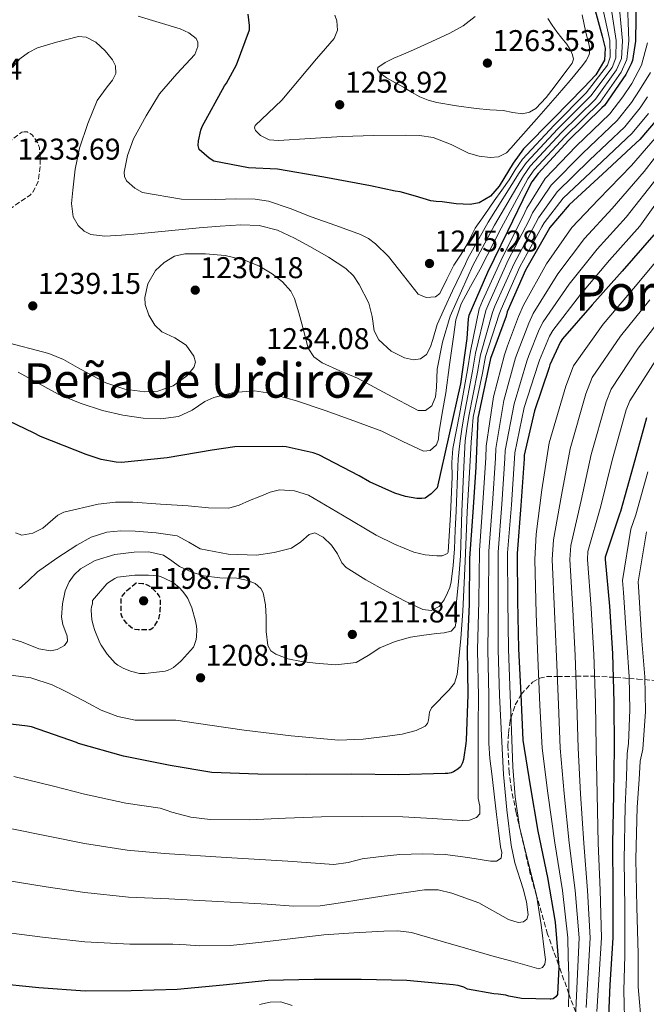
# Model space of a CAD drawing. Units: metres. Extents: x 627531 to 630974, y 4750437 to 4752814.
# Drawn here: x 629583 to 629792, y 4750947 to 4751275 of the extents above; entities that cross this region are included whole.
import ezdxf
from ezdxf.enums import TextEntityAlignment as Align

# ---------------------------------------------------------------- set-up
doc = ezdxf.new("R2010")
doc.units = ezdxf.units.M
doc.header["$MEASUREMENT"] = 0
doc.linetypes.add('DGN Style 3', pattern=[2.435891, 1.739922, -0.695969])
for name, color, linetype, lineweight in [('Cota de punto acotado terreno', 7, 'Continuous', 0), ('Curva de nivel de depresión directora', 30, 'DGN Style 3', 30), ('Curva de nivel de depresión intermedia', 30, 'DGN Style 3', 0), ('Curva de nivel directora', 30, 'Continuous', 30), ('Curva de nivel intermedia', 30, 'Continuous', 0), ('Límite de Concejo', 7, 'Continuous', 0), ('Punto acotado terreno (símbolo)', 7, 'Continuous', 0), ('Texto de Depresión pequeña', 7, 'Continuous', 0), ('Texto de Área (paraje) menor', 7, 'Continuous', 0), ('Zona arbolada', 92, 'DGN Style 3', 0)]:
    doc.layers.add(name, color=color, linetype=linetype, lineweight=lineweight)
doc.styles.add('Style-Arial', font='arial.ttf')

# ---------------------------------------------------------------- blocks, each defined once
blk = doc.blocks.new('5PATER')
at = {"layer": 'Límite de Concejo', "linetype": 'Continuous', "lineweight": 0}
h = blk.add_hatch(color=51, dxfattribs=at)
edge = h.paths.add_edge_path()
edge.add_ellipse((0, 0), major_axis=(-0.11, -0.111), ratio=0.999422, start_angle=0, end_angle=360)

msp = doc.modelspace()

# ---------------------------------------------------------------- linework, layer by layer
at = {"layer": 'Curva de nivel de depresión directora', "color": 30, "linetype": 'DGN Style 3', "lineweight": 30, "elevation": 1200, "flags": 128}
msp.add_lwpolyline([(629621.68, 4751086.99), (629618.93, 4751084.69), (629618.23, 4751084.24), (629617.59, 4751083.47), (629616.69, 4751082.45), (629616.56, 4751081.55), (629616.56, 4751080.47), (629616.56, 4751080.02), (629616.56, 4751076.75), (629616.95, 4751075.73), (629617.59, 4751074.71), (629618.23, 4751073.94), (629620.59, 4751071.89), (629621.3, 4751071.63), (629622.39, 4751071.51), (629626.23, 4751071.57), (629626.35, 4751071.57), (629627.31, 4751072.15), (629627.89, 4751072.91), (629628.85, 4751074.32), (629629.23, 4751075.15), (629629.62, 4751076.63), (629629.75, 4751078.1), (629629.87, 4751079.44), (629629.81, 4751081.36), (629629.62, 4751082.32), (629629.43, 4751082.77), (629628.79, 4751083.6), (629627.12, 4751085.27), (629627.06, 4751085.33), (629625.71, 4751086.29), (629624.95, 4751086.61), (629624.75, 4751086.67), (629623.86, 4751086.8), (629621.68, 4751086.99)], dxfattribs=at)
at = {"layer": 'Curva de nivel de depresión intermedia', "color": 30, "linetype": 'DGN Style 3', "lineweight": 0, "elevation": 1235, "flags": 128}
msp.add_lwpolyline([(629584.37, 4751237.62), (629583.54, 4751237.43), (629583.22, 4751237.23), (629582.49, 4751236.66), (629580.59, 4751235.19), (629577.65, 4751232.83), (629571.77, 4751228.47), (629570.89, 4751228.26), (629567.61, 4751227.24), (629564.57, 4751226.39), (629561.54, 4751225.19), (629560.71, 4751224.52), (629559.52, 4751223.23), (629559.47, 4751223.13), (629559.2, 4751222.26), (629559.16, 4751221.19), (629559.16, 4751220.47), (629559.46, 4751218.15), (629559.8, 4751217), (629559.99, 4751216.54), (629561.22, 4751214.28), (629562.17, 4751212.13), (629563.93, 4751209.23), (629564.12, 4751209.02), (629564.92, 4751208.48), (629565.95, 4751208.2), (629566.86, 4751208.19), (629567.36, 4751208.19), (629573.2, 4751208.67), (629574.19, 4751208.89), (629576.32, 4751209.72), (629577.39, 4751210.38), (629578.15, 4751210.89), (629582.07, 4751213.58), (629586.47, 4751216.6), (629587.2, 4751217.5), (629588.07, 4751218.91), (629589.05, 4751221.07), (629589.15, 4751221.55), (629589.71, 4751226.03), (629589.73, 4751229.97), (629589.42, 4751232.23), (629589.17, 4751233.16), (629588.79, 4751234.05), (629588.66, 4751234.28), (629587.1, 4751236.43), (629586.41, 4751237.08), (629586.22, 4751237.2), (629585.34, 4751237.55), (629584.37, 4751237.62)], dxfattribs=at)
at = {"layer": 'Curva de nivel directora', "color": 30, "linetype": 'Continuous', "lineweight": 30, "flags": 128}
for points, elevation in [([(629788.54, 4751283.4), (629788.21, 4751267.88), (629787.23, 4751261.44), (629786.83, 4751260.29), (629785, 4751256.72), (629777.97, 4751246.42), (629777.03, 4751245.58), (629766.03, 4751234.84), (629755.75, 4751223.73), (629753.73, 4751220.88), (629752.36, 4751218.32), (629745.58, 4751204.35), (629738.94, 4751190.61), (629732.65, 4751176.36), (629732.44, 4751175.23), (629732.06, 4751168.62), (629729.92, 4751153.57), (629722.06, 4751118.79), (629721.5, 4751118.11), (629720.16, 4751116.85), (629718.06, 4751115.33), (629716.98, 4751115.23), (629715.32, 4751115.29), (629711.57, 4751115.93), (629707.94, 4751117.02), (629699.53, 4751120.79), (629696.15, 4751122.85), (629682.63, 4751129.82), (629680.73, 4751130.51), (629671.78, 4751132.47), (629670.5, 4751132.56), (629654.63, 4751132.47), (629647.09, 4751131.38), (629632.09, 4751128.86), (629616.77, 4751127.31), (629615.09, 4751127.39), (629610.04, 4751128.31), (629605.03, 4751129.94), (629589.77, 4751135.9), (629587.5, 4751137.14), (629573.69, 4751143.7)], 1225), ([(629774.48, 4751279.34), (629775.82, 4751274.41), (629777.17, 4751269.48), (629778.15, 4751265.5), (629777.94, 4751261.55), (629774.99, 4751256.63), (629771.02, 4751252.33), (629760.96, 4751242.07), (629750.93, 4751231.92), (629747.44, 4751227.16), (629742.77, 4751219.41), (629739.88, 4751216.18), (629736.14, 4751213.93), (629733.07, 4751213.29), (629728.4, 4751213.62), (629723.73, 4751214.25), (629721.82, 4751214.31), (629719.95, 4751214.57), (629714.86, 4751216.08), (629709.76, 4751217.58), (629708.11, 4751217.75), (629699.91, 4751219.62), (629684.26, 4751222.47), (629668.83, 4751225.16), (629659.23, 4751225.61), (629647.61, 4751227.81), (629646.06, 4751228.79), (629642.68, 4751231.73), (629642.45, 4751233.04), (629642.51, 4751234.55), (629643.24, 4751238.17), (629643.78, 4751239.4), (629651.22, 4751252.97), (629651.84, 4751253.82), (629655.14, 4751259.93), (629659.56, 4751271.67), (629659.57, 4751273.01), (629659.02, 4751276.87)], 1250), ([(629795.51, 4751241.84), (629789.69, 4751235.01), (629788.35, 4751233.85), (629777.28, 4751223.45), (629766.15, 4751213.25), (629759.67, 4751205.66), (629759.15, 4751204.71), (629751.62, 4751191.44), (629745.49, 4751177.57), (629745.08, 4751176.1), (629739.95, 4751161.97), (629738.82, 4751156.72), (629735.7, 4751142.04), (629735.02, 4751125.7), (629734.01, 4751110.7), (629732.87, 4751095.37), (629732.74, 4751079.99), (629732.17, 4751064.97), (629732.37, 4751049.74), (629731.8, 4751034.65), (629731.62, 4751033.57), (629730.87, 4751028.19), (629730.55, 4751027.05), (629729.86, 4751025.72), (629729.04, 4751025), (629727.58, 4751024.05), (629726.82, 4751023.74), (629725.67, 4751023.56), (629724.74, 4751023.55), (629709.11, 4751023.09), (629693.64, 4751023.32)], 1200), ([(629794.39, 4751203.17), (629783.83, 4751191.07), (629773.76, 4751179.89), (629763.88, 4751168.55), (629763.11, 4751167.31), (629759.74, 4751159.8), (629759.5, 4751158.98), (629754.61, 4751144.49), (629751.13, 4751129.76), (629751.1, 4751128.48), (629750.02, 4751112.9), (629748.75, 4751096.9), (629748.93, 4751081.17), (629749.29, 4751065.07), (629749.98, 4751049.88), (629750.71, 4751034.65)], 1175), ([(629791.91, 4751142.22), (629787.43, 4751126.06), (629783.3, 4751110.96), (629782.89, 4751110.06), (629778.12, 4751095.72), (629778.12, 4751094.86), (629779.62, 4751079.31), (629780.55, 4751063.56), (629781.09, 4751047.15), (629781.19, 4751032.08), (629780.9, 4751016.52), (629780.64, 4751000.14), (629780.71, 4750984.56), (629780.71, 4750968.69), (629779.75, 4750953.01), (629778.11, 4750916.37), (629778.59, 4750913.33), (629778.95, 4750912.21), (629779.2, 4750910.8), (629781.19, 4750904.49), (629782.08, 4750902.73), (629789.35, 4750888.17), (629789.86, 4750887.41), (629797.6, 4750874.32)], 1150), ([(629693.64, 4751023.32), (629678.64, 4751023.22), (629662.32, 4751023.29), (629646.94, 4751023.88), (629633.04, 4751026.15), (629617.48, 4751029.31), (629602.51, 4751033.58), (629601.76, 4751033.91), (629586.84, 4751039.1), (629585.5, 4751039.34), (629569.44, 4751041.22)], 1200), ([(629750.71, 4751034.65), (629753.11, 4751019.44), (629755.72, 4751004.33), (629758.93, 4750988.86), (629761.5, 4750973.88), (629762.65, 4750958.87), (629762.22, 4750949.83), (629761.66, 4750949), (629760.77, 4750948.37), (629759.99, 4750948.21), (629759.83, 4750948.2), (629750.27, 4750948.45), (629746.01, 4750949.21), (629744.99, 4750949.53), (629742.45, 4750949.95), (629740.99, 4750950.01), (629732.27, 4750951.62), (629731.03, 4750952.19), (629729.12, 4750952.78), (629727.48, 4750952.98), (629712.01, 4750954.46), (629696.75, 4750954.78), (629681.11, 4750954.79), (629665.79, 4750954.46), (629650.74, 4750952.86), (629635.41, 4750951.42), (629620.09, 4750950.98), (629604.67, 4750950.93), (629589.23, 4750952.06), (629573.91, 4750953.6)], 1175)]:
    msp.add_lwpolyline(points, dxfattribs=dict(at, elevation=elevation))
at = {"layer": 'Curva de nivel intermedia', "color": 30, "linetype": 'Continuous', "lineweight": 0, "flags": 128}
for points, elevation in [([(629782.48, 4751283.4), (629783.93, 4751267.97), (629783.54, 4751262), (629781.95, 4751258.27), (629774.92, 4751248.5), (629763.6, 4751237.32), (629753.17, 4751226.12), (629750.91, 4751222.89), (629741.26, 4751206.45), (629734.05, 4751192.97), (629730.27, 4751184.55), (629726.49, 4751176.13), (629723.89, 4751167.43), (629722.14, 4751158.46), (629721.86, 4751152.32), (629721.58, 4751149.23), (629720.35, 4751146.18), (629718.21, 4751144.58), (629715.74, 4751144.64), (629705.64, 4751149.95), (629695.52, 4751155.39), (629689.64, 4751157.87), (629683.74, 4751160.51), (629680.93, 4751162.53), (629679.13, 4751165.38), (629678.21, 4751168.83), (629677.34, 4751172.29), (629676, 4751177.16), (629674.52, 4751182.02), (629673.31, 4751184.46), (629670.52, 4751187.55), (629667.1, 4751190.21), (629662.66, 4751192.9), (629657.88, 4751194.82), (629651.36, 4751196.28), (629644.83, 4751196.87), (629637.9, 4751196.91), (629634.45, 4751196.06), (629631, 4751194.05), (629628.21, 4751191.32), (629625.62, 4751186.88), (629624.6, 4751182.27), (629624.73, 4751179.98), (629625.89, 4751176.46), (629627.93, 4751173.06), (629630.31, 4751170.9), (629634.56, 4751168.89), (629638.43, 4751166.4), (629640.94, 4751162.75), (629641.47, 4751160.75), (629640.99, 4751158.98), (629638.61, 4751156.21), (629634.1, 4751152.84), (629628.96, 4751151.04), (629624.58, 4751150.81), (629617.93, 4751151.76), (629611.55, 4751153.86), (629602.18, 4751158.99), (629597.53, 4751161.6), (629592.6, 4751163.59), (629577.37, 4751167.6)], 1235), ([(629776.41, 4751283.4), (629779.65, 4751268.06), (629779.85, 4751262.55), (629778.9, 4751259.83), (629771.86, 4751250.59), (629761.17, 4751239.81), (629750.6, 4751228.51), (629748.09, 4751224.89), (629746.15, 4751221.62), (629743.65, 4751218.08), (629741.15, 4751214.53), (629737.98, 4751210.02), (629734.81, 4751205.5), (629733.54, 4751203.01), (629732.38, 4751200.45), (629730.07, 4751196.75), (629727.71, 4751193.09), (629725.38, 4751188.38), (629722.97, 4751183.68), (629721.52, 4751182.56), (629718.43, 4751182.28), (629715.74, 4751183.42), (629710.87, 4751189.71), (629705.88, 4751196.03), (629701.51, 4751200.17), (629699.16, 4751202.02), (629696.54, 4751203.39), (629688.32, 4751206.33), (629680.09, 4751209.22), (629673.06, 4751212), (629665.82, 4751214.46), (629661.44, 4751215.17), (629654.83, 4751215.21)], 1245), ([(629785.51, 4751283.4), (629786.07, 4751267.92), (629785.39, 4751261.72), (629783.48, 4751257.49), (629776.44, 4751247.46), (629764.82, 4751236.08), (629754.46, 4751224.93), (629752.32, 4751221.89), (629743.42, 4751205.4), (629736.49, 4751191.79), (629733.28, 4751186.01), (629730.08, 4751180.22), (629728.32, 4751174.88), (629727.52, 4751169.22), (629726.27, 4751159.87), (629724.96, 4751150.53), (629723.82, 4751143.74), (629722.65, 4751136.96), (629722.59, 4751135.04), (629721.88, 4751133.12), (629719.76, 4751131.32), (629717.53, 4751131.07), (629710.63, 4751134.33), (629703.71, 4751137.73), (629694.33, 4751141.22), (629684.76, 4751144.64)], 1230), ([(629779.45, 4751283.4), (629781.79, 4751268.01), (629781.7, 4751262.27), (629780.43, 4751259.05), (629773.39, 4751249.55), (629762.39, 4751238.57), (629751.88, 4751227.31), (629749.5, 4751223.89), (629739.1, 4751207.49), (629732.38, 4751195.33), (629731.61, 4751193.54), (629727.26, 4751184.58), (629724.7, 4751178.94), (629722.14, 4751173.31), (629720.69, 4751168.34), (629719.91, 4751165.81), (629718.56, 4751163.33), (629716.51, 4751161.83), (629714.2, 4751161.54), (629711.21, 4751162.2), (629706.77, 4751164.44), (629702.68, 4751168.19), (629701.07, 4751171.2), (629700.41, 4751175.95), (629699.36, 4751180.48), (629696.15, 4751186.7), (629694.18, 4751189.56)], 1240), ([(629654.83, 4751215.21), (629648.22, 4751215.04), (629636.86, 4751215.15), (629623.81, 4751217.32), (629621.27, 4751218.76), (629618.49, 4751221.27), (629617.79, 4751222.66), (629617.69, 4751224.13), (629618.8, 4751229.7), (629620.83, 4751235.2), (629625.01, 4751242.87), (629629.53, 4751250.31), (629635.32, 4751256.91), (629641.25, 4751263.36), (629642.32, 4751266.04), (629642.29, 4751267.47), (629641.69, 4751268.67), (629639.24, 4751270.66), (629636.38, 4751271.94), (629622.33, 4751276.14)], 1245), ([(629770.52, 4751276.65), (629771.7, 4751270.69), (629772.23, 4751268.61), (629772.79, 4751266.53), (629773.04, 4751264.9), (629772.79, 4751263.27), (629771.8, 4751261.42), (629770.55, 4751259.75), (629766.46, 4751254.75), (629762.29, 4751249.83), (629755.27, 4751241.85), (629748.21, 4751233.9), (629746.78, 4751232.25), (629745.21, 4751230.63), (629742.61, 4751229.29), (629739.77, 4751229.03), (629736.17, 4751229.48), (629732.6, 4751230.44), (629726.75, 4751233.31), (629720.82, 4751235.75), (629716.22, 4751236.37), (629711.61, 4751236.52), (629701.01, 4751236.32), (629690.42, 4751236.01), (629679.79, 4751235.36), (629669.17, 4751234.66), (629666.13, 4751234.96), (629663.16, 4751236.33), (629661.54, 4751238), (629661.18, 4751238.93), (629661.37, 4751239.72), (629665.7, 4751243.83), (629670.33, 4751248.1), (629676.12, 4751255.04), (629681.91, 4751261.99), (629684.82, 4751265.34), (629687.73, 4751268.71), (629688.82, 4751271.53), (629688.63, 4751274.6), (629687.98, 4751276.49)], 1255), ([(629750.58, 4751243.56), (629747.37, 4751244), (629744.12, 4751244.65), (629739.64, 4751244.98), (629735.16, 4751245.35), (629728.55, 4751246.23), (629721.97, 4751247.4), (629719.06, 4751248.12), (629716.28, 4751249.26), (629713.54, 4751250.87), (629710.84, 4751252.52), (629708.03, 4751254.04), (629705.21, 4751255.59), (629702.94, 4751257.29), (629702.22, 4751258.25), (629702.33, 4751259.05), (629704.73, 4751260.72), (629707.64, 4751262.12), (629710.93, 4751263.53), (629714.23, 4751264.94), (629720.31, 4751267.72), (629726.39, 4751270.5), (629730.77, 4751272.94), (629734.78, 4751276.01)], 1260), ([(629758.97, 4751275.43), (629760.5, 4751273.19), (629762.04, 4751270.95), (629763.68, 4751268.86), (629765.37, 4751266.79), (629766.45, 4751265.09), (629767.29, 4751263.27), (629767.56, 4751261.86), (629767.16, 4751260.52), (629765.43, 4751258.24), (629763.7, 4751255.97), (629761.12, 4751252.52), (629758.52, 4751249.06), (629755, 4751245.39), (629752.88, 4751244.11), (629750.58, 4751243.56)], 1260), ([(629694.18, 4751189.56), (629691.68, 4751192), (629685.89, 4751195.82), (629679.9, 4751199.17), (629674.54, 4751202.14), (629668.89, 4751204.8), (629662.79, 4751206.38), (629656.61, 4751206.59), (629649.69, 4751206.15), (629642.78, 4751205.57), (629632.54, 4751204.55), (629622.3, 4751203.52), (629616.8, 4751203.07), (629611.29, 4751202.75), (629606.56, 4751203.3), (629604.35, 4751204.42), (629602.33, 4751206.34), (629600.68, 4751209.28), (629600.11, 4751213.7), (629600.54, 4751218.11), (629601.39, 4751225.16), (629602.85, 4751232.19), (629605.56, 4751240.4), (629608.73, 4751248.07), (629612.03, 4751252.59), (629613.78, 4751254.8), (629614.88, 4751257.03), (629614.77, 4751259.64), (629613.83, 4751261.64), (629611.4, 4751264.63), (629608.22, 4751267.52), (629605, 4751269.17), (629602.51, 4751269.35), (629595.17, 4751267.52), (629588.8, 4751265.59), (629585.76, 4751264.1), (629582.88, 4751261.89), (629580.48, 4751259.05)], 1240), ([(629792.23, 4751267.24), (629790.32, 4751259.86), (629787.03, 4751253.67), (629784.06, 4751249.28), (629779.66, 4751243.56), (629768.51, 4751232.78), (629758.15, 4751221.98), (629752.06, 4751212.15), (629750.65, 4751209.28), (629743.91, 4751195.82), (629737.25, 4751181.21), (629736.14, 4751178.58), (629733.23, 4751164.41), (629732.26, 4751158.14), (629729.56, 4751143.34), (629728.45, 4751137.65), (629727.34, 4751131.96), (629727.03, 4751127.25), (629727.08, 4751122.49), (629726.55, 4751109.94), (629725.8, 4751097.4), (629725.55, 4751096.89), (629723.76, 4751096.13), (629721.96, 4751096.12), (629718.11, 4751096.48), (629714.28, 4751097.4), (629707.87, 4751100.07)], 1220), ([(629793.28, 4751257.4), (629789.64, 4751251.45), (629786.92, 4751247.42), (629782.17, 4751241.42), (629770.7, 4751230.45), (629760.15, 4751219.8), (629753.96, 4751210.53), (629752.78, 4751208.14), (629745.84, 4751194.73), (629739.31, 4751180.3), (629738.37, 4751177.96), (629734.91, 4751163.8), (629733.9, 4751157.78), (629731.09, 4751143.02), (629730.5, 4751139.15), (629729.9, 4751135.29), (629729.42, 4751131.84), (629729.13, 4751128.38), (629729.04, 4751125.95), (629728.46, 4751111.08), (629728.15, 4751104.75), (629727.85, 4751098.42), (629727.47, 4751092.91), (629726.83, 4751087.42), (629726.31, 4751085.6), (629725.55, 4751083.83), (629724.43, 4751081.42), (629722.73, 4751079.22), (629720.09, 4751077.92), (629717.35, 4751078.2), (629711.19, 4751081.1), (629705.07, 4751084.34), (629698.28, 4751088.14), (629691.75, 4751092.28), (629690.3, 4751093.84), (629688.82, 4751096.79)], 1215), ([(629792.24, 4751249.24), (629789.78, 4751245.56), (629784.68, 4751239.28), (629772.9, 4751228.12), (629762.15, 4751217.62), (629755.86, 4751208.91), (629754.9, 4751206.99), (629747.76, 4751193.63), (629741.37, 4751179.39), (629740.61, 4751177.34), (629736.59, 4751163.19), (629735.54, 4751157.43), (629732.63, 4751142.69), (629731.98, 4751138.61), (629731.44, 4751134.52), (629731.18, 4751130.2), (629731.03, 4751125.87), (629730.31, 4751110.95), (629730.1, 4751103.54), (629729.9, 4751096.12), (629729.28, 4751087.41), (629728.36, 4751078.71), (629728.46, 4751074.37), (629728.11, 4751072.4), (629726.83, 4751071.03), (629724.4, 4751070.44), (629721.96, 4751070.26), (629717.61, 4751069.63), (629713.26, 4751068.98), (629708.05, 4751067.5), (629703.02, 4751065.4), (629699.12, 4751062.83), (629695.08, 4751060.54), (629688.32, 4751059.82), (629681.51, 4751060.28), (629676.89, 4751060.83), (629672.3, 4751061.82), (629668.29, 4751063.28), (629666.65, 4751064.48), (629665.64, 4751066.17), (629665.13, 4751070.9), (629665.13, 4751075.64), (629664.82, 4751079.74), (629664.11, 4751083.83), (629663.34, 4751085.29), (629661.38, 4751086.9), (629658.99, 4751087.93), (629655.29, 4751088.64), (629649.64, 4751088.78), (629644.14, 4751089.47), (629640.11, 4751090.84), (629636.2, 4751092.54), (629633.57, 4751094.5), (629630.83, 4751096.38), (629625.98, 4751097.44), (629621.1, 4751097.4), (629614.55, 4751096.58), (629608.04, 4751094.59), (629603.1, 4751091.78), (629601.06, 4751089.85), (629599.34, 4751087.42), (629598.06, 4751084.5), (629597.19, 4751080.08), (629596.78, 4751075.64), (629597.23, 4751073.17), (629598.74, 4751069.35), (629598.82, 4751067.63), (629597.8, 4751066.17), (629595.32, 4751064.86), (629593.13, 4751064.49), (629589.27, 4751065.09), (629583.43, 4751067.47), (629577.58, 4751069.24)], 1210), ([(629792.64, 4751243.7), (629787.18, 4751237.15), (629775.09, 4751225.78), (629764.15, 4751215.43), (629757.76, 4751207.28), (629757.03, 4751205.85), (629749.69, 4751192.54), (629743.43, 4751178.48), (629742.84, 4751176.72), (629738.27, 4751162.58), (629737.18, 4751157.08), (629734.17, 4751142.36), (629733.81, 4751138.19), (629733.48, 4751134.01), (629733.24, 4751129.9), (629733.03, 4751125.78), (629732.16, 4751110.83), (629731.41, 4751094.26), (629730.67, 4751077.69), (629730.01, 4751068.59), (629729.13, 4751059.51), (629728.82, 4751056.5), (629727.85, 4751053.62), (629726.16, 4751051.45), (629724.27, 4751049.53), (629722.21, 4751047.47), (629720.17, 4751045.43), (629719.51, 4751043.98), (629719.25, 4751041.34)], 1205), ([(629801.47, 4751237.75), (629791.18, 4751224.31), (629780.52, 4751212.04), (629771.23, 4751202.05), (629762.37, 4751190.16), (629754.18, 4751176.99), (629752.67, 4751173.77), (629749.12, 4751164.57), (629748.28, 4751162.17), (629744.32, 4751147.97), (629741.66, 4751131.99), (629741.53, 4751128.72), (629740.55, 4751113.55), (629739.35, 4751097.65), (629739.22, 4751081.05), (629739.02, 4751064.84), (629739.4, 4751049.4), (629739.39, 4751041.53), (629739.37, 4751033.66), (629739.73, 4751028.53), (629740.39, 4751023.42), (629741.16, 4751016.63), (629741.93, 4751009.85), (629742.56, 4751004.47), (629743.21, 4750999.1), (629743.69, 4750997.17), (629743.46, 4750995.26), (629741.85, 4750994.25), (629739.88, 4750994.23), (629732.35, 4750995.47), (629724.78, 4750996.54), (629717.22, 4750996.76), (629709.67, 4750996.54), (629703.39, 4750995.86), (629697.13, 4750995), (629692.4, 4750993.87), (629687.66, 4750993.21), (629679.98, 4750993.7), (629672.3, 4750994.23), (629651.72, 4750995.54), (629631.14, 4750996.84), (629618.72, 4750997.94), (629604.51, 4751000.19), (629592.91, 4751002.5), (629579.12, 4751005.25)], 1190), ([(629798.33, 4751239.61), (629786.91, 4751226.4), (629775.9, 4751215), (629767.04, 4751205.71), (629758.57, 4751193.58), (629750.95, 4751179.81), (629749.19, 4751175.93), (629745.59, 4751166.16), (629744.54, 4751163.24), (629740.89, 4751149.13), (629738.5, 4751132.74), (629738.34, 4751128.8), (629737.39, 4751113.77), (629736.21, 4751097.9), (629735.99, 4751081.01), (629735.6, 4751064.76), (629735.88, 4751049.24), (629735.83, 4751039.4), (629735.78, 4751029.56), (629735.78, 4751022.39), (629735.78, 4751015.22), (629736.37, 4751012.66), (629736.3, 4751010.1), (629735.21, 4751008.86), (629732.91, 4751007.96), (629730.41, 4751007.8), (629720.56, 4751008.49), (629710.7, 4751009.08), (629697.13, 4751009.15), (629683.56, 4751009.08), (629671.53, 4751008.59), (629659.5, 4751008.06)], 1195), ([(629799.73, 4751220.14), (629789.76, 4751206.13), (629779.63, 4751194.73), (629769.96, 4751183.31), (629760.65, 4751171.36), (629759.63, 4751169.46), (629756.2, 4751161.39), (629755.76, 4751160.04), (629751.18, 4751145.65), (629747.97, 4751130.5), (629747.91, 4751128.56), (629746.87, 4751113.12), (629745.62, 4751097.15), (629745.7, 4751081.13), (629745.87, 4751064.99), (629746.45, 4751049.72), (629746.88, 4751037.72), (629747.3, 4751025.72), (629748.12, 4751015.71), (629749.61, 4751005.75), (629752.36, 4750994.35), (629755.24, 4750982.97), (629756.82, 4750973), (629758.06, 4750963), (629758.24, 4750961.47), (629758.06, 4750959.93), (629757.22, 4750958.76), (629756.01, 4750958.39), (629748.2, 4750960.53), (629740.39, 4750962.74), (629732.33, 4750965.05), (629724.26, 4750967.35), (629718.89, 4750968.89), (629713.51, 4750970.43), (629708.95, 4750971.06), (629704.3, 4750970.94), (629694.31, 4750970.35), (629684.33, 4750969.66), (629663.6, 4750967.2), (629653.23, 4750966.17), (629642.85, 4750966.07), (629638.42, 4750966.32), (629633.99, 4750966.56), (629619.63, 4750966.63), (629604.62, 4750967.35), (629590.45, 4750968.87), (629575.65, 4750970.82)], 1180), ([(629795.45, 4751222.23), (629785.14, 4751209.08), (629775.43, 4751198.39), (629766.17, 4751186.74), (629757.42, 4751174.18), (629756.15, 4751171.62), (629752.66, 4751162.98), (629752.02, 4751161.11), (629747.75, 4751146.81), (629744.82, 4751131.25), (629744.72, 4751128.64), (629743.71, 4751113.34), (629742.48, 4751097.4), (629742.46, 4751081.09), (629742.45, 4751064.92), (629742.93, 4751049.56), (629743.58, 4751036.36), (629744.23, 4751023.16), (629745.31, 4751011.37), (629746.79, 4750999.61), (629748.03, 4750993.71), (629750.78, 4750984.99), (629751.89, 4750980.66), (629752.42, 4750976.31), (629751.98, 4750974.92), (629750.89, 4750974.01), (629749.08, 4750973.81), (629745.9, 4750974.78), (629736.04, 4750980.41), (629726.99, 4750983.55), (629722.45, 4750984.69), (629717.86, 4750984.76), (629707.24, 4750983.12), (629696.62, 4750981.43), (629689.84, 4750980.35), (629683.05, 4750979.39), (629674.23, 4750979.26), (629665.38, 4750979.9), (629648.98, 4750980.8), (629632.57, 4750981.7), (629619.18, 4750982.28), (629604.57, 4750983.77), (629591.68, 4750985.69), (629577.39, 4750988.03)], 1185), ([(629798.29, 4751198.15), (629787.56, 4751185.31), (629777.44, 4751173.38), (629767.6, 4751159.51), (629765.02, 4751152.78), (629759.52, 4751133.8), (629757.07, 4751118.13), (629755.16, 4751103.36), (629754.64, 4751094.86), (629755.16, 4751076.94), (629755.67, 4751062.1), (629756.35, 4751046.33), (629757.15, 4751031.92), (629759, 4751016.93), (629761.34, 4751000.44), (629763.89, 4750984.49), (629765.66, 4750968.69), (629765.85, 4750962.31), (629766.04, 4750955.93), (629766.06, 4750950.78), (629765.97, 4750945.63)], 1170), ([(629793.09, 4751181.54), (629783.31, 4751169.38), (629773.86, 4751155.64), (629771.75, 4751150.14), (629766.5, 4751131.86), (629763.63, 4751116.33), (629760.9, 4751101.45), (629760.51, 4751094.86), (629761.27, 4751077.53), (629761.89, 4751062.46), (629762.53, 4751046.53), (629763.16, 4751031.96), (629764.47, 4751016.83), (629766.16, 4751000.37), (629768.09, 4750984.51), (629769.42, 4750968.69), (629768.56, 4750949.38), (629767.7, 4750930.08)], 1165), ([(629798.62, 4751177.78), (629789.17, 4751165.38), (629780.11, 4751151.76), (629778.47, 4751147.5), (629773.47, 4751129.93), (629770.18, 4751114.54), (629766.64, 4751099.54), (629766.38, 4751094.86), (629767.39, 4751078.13), (629768.11, 4751062.83), (629768.72, 4751046.74), (629769.17, 4751032), (629769.95, 4751016.73), (629770.99, 4751000.29), (629772.3, 4750984.52), (629773.18, 4750968.69), (629772.49, 4750957.06), (629771.79, 4750945.44)], 1160), ([(629795.04, 4751161.39), (629786.36, 4751147.89), (629785.19, 4751144.86), (629780.45, 4751128), (629776.74, 4751112.75), (629772.38, 4751097.63), (629772.25, 4751094.86), (629773.51, 4751078.72), (629774.33, 4751063.2), (629774.91, 4751046.94), (629775.18, 4751032.04), (629775.43, 4751016.63), (629775.82, 4751000.22), (629776.5, 4750984.54), (629776.95, 4750968.69), (629776.16, 4750956.42), (629775.38, 4750944.16)], 1155), ([(629684.76, 4751144.64), (629675.2, 4751147.79), (629665.56, 4751150.53), (629661.15, 4751151.15), (629654.34, 4751150.58), (629647.64, 4751148.99), (629644.6, 4751147.62), (629640.39, 4751144.7), (629635.87, 4751142.59), (629629.98, 4751141.85), (629624.09, 4751142.08), (629617.29, 4751143.1), (629610.52, 4751144.64), (629602.99, 4751147.11), (629595.68, 4751150.02), (629589.08, 4751153.79), (629582.36, 4751157.44)], 1230), ([(629792.42, 4751124.13), (629788.37, 4751109.78), (629786.72, 4751105.04), (629783.94, 4751087.94), (629784.29, 4751083.87), (629785.4, 4751067.15), (629786.1, 4751055.76), (629786.34, 4751044.8), (629785.96, 4751033.53), (629785.52, 4751030.15), (629785.27, 4751022.29), (629784.85, 4751012.51), (629784.52, 4750994.71), (629784.7, 4750978.49), (629784.73, 4750962.82), (629784.38, 4750951.08), (629784.7, 4750937.56), (629784.52, 4750920.55), (629787.85, 4750904.53), (629794.59, 4750889.24)], 1145), ([(629707.87, 4751100.07), (629701.74, 4751103.03), (629690.55, 4751109.73), (629679.21, 4751116.35), (629674.49, 4751117.87), (629669.54, 4751118.1), (629666.41, 4751117.37), (629662.96, 4751115.97), (629659.5, 4751114.55), (629656.1, 4751113), (629652.59, 4751111.99), (629645.81, 4751112.16), (629639.02, 4751112.76), (629629.8, 4751113.41), (629620.59, 4751114.04), (629614.79, 4751114.05), (629609.02, 4751113.42), (629597.55, 4751110.71), (629595.61, 4751109.7), (629593.95, 4751108.22), (629590.63, 4751105.34), (629587.2, 4751103.72), (629583.53, 4751103.05), (629581.42, 4751103.8)], 1220), ([(629688.82, 4751096.79), (629686.89, 4751099.71), (629684.1, 4751102.33), (629681.26, 4751103.8), (629679.39, 4751103.28), (629676.6, 4751100.76), (629673.58, 4751098.68), (629667.78, 4751097.2), (629661.8, 4751096.38), (629652.45, 4751096.64), (629643.11, 4751098.43), (629639.28, 4751100.68), (629635.43, 4751102.78), (629628.41, 4751103.85), (629621.35, 4751104.31), (629616.62, 4751104.46), (629611.88, 4751104.06), (629606.72, 4751102.34), (629601.9, 4751099.71), (629595.23, 4751095.34), (629588.84, 4751090.75), (629585.77, 4751087.9), (629582.7, 4751085.12)], 1215), ([(629791.9, 4751104.09), (629789.13, 4751087.51)], 1140), ([(629625.79, 4751089.67), (629621.27, 4751089.67), (629615.54, 4751088.98), (629614.59, 4751088.55), (629612.15, 4751087.06), (629611.95, 4751086.74), (629607.19, 4751081.19), (629607.13, 4751080.11), (629606.82, 4751079.14), (629606.68, 4751078.27), (629606.68, 4751077.87), (629606.93, 4751074.84), (629607.32, 4751073.03), (629607.88, 4751071.27), (629609.59, 4751067.11), (629610.07, 4751066.3), (629612.09, 4751063.36), (629614.7, 4751060.27), (629615.55, 4751059.63), (629617.38, 4751058.7), (629619.88, 4751057.64), (629622.88, 4751056.92), (629624.15, 4751056.91), (629624.73, 4751056.92), (629631.34, 4751057.63), (629632.44, 4751057.99), (629633.38, 4751058.43), (629634.15, 4751058.93), (629636.45, 4751060.87), (629636.87, 4751061.23), (629640.87, 4751065.63), (629640.99, 4751065.87), (629641.74, 4751068.27), (629641.87, 4751069.19), (629641.93, 4751071.47), (629641.85, 4751072.7), (629641.53, 4751074.34), (629640.31, 4751078.8), (629639, 4751081.93), (629638.5, 4751082.58), (629637.24, 4751084.26), (629636.03, 4751085.52), (629634.16, 4751087.15), (629633.44, 4751087.59), (629629.82, 4751089.26), (629628.94, 4751089.41), (629625.79, 4751089.67)], 1205), ([(629789.13, 4751087.51), (629789.37, 4751084.17), (629790.43, 4751067.78), (629791.39, 4751055.77), (629791.58, 4751044.16), (629790.76, 4751031.6), (629789.86, 4751027.65), (629789.52, 4751021.49), (629788.85, 4751012.27), (629788.38, 4750994.89), (629788.69, 4750978.94), (629789.15, 4750963.36), (629789.16, 4750952.3), (629790.37, 4750938.35), (629790.79, 4750921.6), (629793.94, 4750905.69)], 1140), ([(629719.25, 4751041.34), (629718.92, 4751040.16), (629718.12, 4751039.29), (629715.09, 4751037.83), (629710.39, 4751036.61), (629705.58, 4751035.96), (629697.38, 4751034.94), (629689.19, 4751034.68), (629673.44, 4751036.13), (629657.7, 4751038.01), (629646.3, 4751039.68), (629634.92, 4751041.34), (629628.14, 4751041.34), (629621.35, 4751041.34), (629615.58, 4751042.52), (629610.09, 4751044.67), (629605.98, 4751046.84), (629601.9, 4751049.02), (629597.84, 4751051.11), (629593.7, 4751053.12), (629586.55, 4751055.42), (629579.11, 4751056.44)], 1205), ([(629659.5, 4751008.06), (629646.39, 4751008.21), (629639.92, 4751009), (629633.64, 4751010.62), (629631.68, 4751011.3), (629629.72, 4751011.98), (629618.26, 4751013.59), (629604.46, 4751016.61), (629594.14, 4751019.32), (629580.86, 4751022.46)], 1195), ([(629673.7, 4750946.13), (629669.97, 4750947.3), (629666.39, 4750947.21), (629662.8, 4750946.4)], 1170)]:
    msp.add_lwpolyline(points, dxfattribs=dict(at, elevation=elevation))
at = {"layer": 'Zona arbolada', "color": 92, "linetype": 'DGN Style 3', "lineweight": 0}
msp.add_polyline3d([(629768.32, 4750943.9, 1165), (629766.29, 4750949.34, 1169.47), (629766.04, 4750950.03, 1170), (629762.59, 4750959.71, 1175), (629758.93, 4750969.96, 1177.87), (629755.29, 4750982.67, 1180), (629753.16, 4750990.09, 1181.23), (629748.49, 4751010.41, 1184.45), (629746.94, 4751018, 1184.95), (629746.11, 4751023.83, 1184.85), (629745.67, 4751032.63, 1183.55), (629745.91, 4751037.01, 1182.24), (629746.51, 4751041.32, 1180.37), (629746.73, 4751042, 1180), (629748.12, 4751046.39, 1177.36), (629749.99, 4751049.74, 1175), (629750.08, 4751049.9, 1174.89), (629753.95, 4751054, 1171.56), (629755.97, 4751055.14, 1170), (629756.21, 4751055.27, 1169.79), (629758.61, 4751055.85, 1167.87), (629762.15, 4751055.88, 1165), (629768.37, 4751055.94, 1160), (629773.91, 4751056, 1155.54), (629774.59, 4751055.96, 1155), (629780.81, 4751055.61, 1150), (629781.63, 4751055.57, 1149.38), (629786.11, 4751055.23, 1145), (629788.88, 4751055.02, 1138.98), (629799.42, 4751054.16, 1131.46)], dxfattribs=at)
msp.add_polyline3d([(629768.32, 4750943.9, 1165), (629766.29, 4750949.34, 1169.47), (629766.04, 4750950.03, 1170), (629762.59, 4750959.71, 1175), (629758.93, 4750969.96, 1177.87), (629755.29, 4750982.67, 1180), (629753.16, 4750990.09, 1181.23), (629748.49, 4751010.41, 1184.45), (629746.94, 4751018, 1184.95), (629746.11, 4751023.83, 1184.85), (629745.67, 4751032.63, 1183.55), (629745.91, 4751037.01, 1182.24), (629746.51, 4751041.32, 1180.37), (629746.73, 4751042, 1180), (629748.12, 4751046.39, 1177.36), (629749.99, 4751049.74, 1175), (629750.08, 4751049.9, 1174.89), (629753.95, 4751054, 1171.56), (629755.97, 4751055.14, 1170), (629756.21, 4751055.27, 1169.79), (629758.61, 4751055.85, 1167.87), (629762.15, 4751055.88, 1165), (629768.37, 4751055.94, 1160), (629773.91, 4751056, 1155.54), (629774.59, 4751055.96, 1155), (629780.81, 4751055.61, 1150), (629781.63, 4751055.57, 1149.38), (629786.11, 4751055.23, 1145), (629788.88, 4751055.02, 1138.98), (629799.42, 4751054.16, 1131.46)], dxfattribs=at)

# ---------------------------------------------------------------- block references
at = {"layer": 'Punto acotado terreno (símbolo)', "color": 7, "linetype": 'Continuous', "lineweight": 0, "xscale": 10, "yscale": 10, "zscale": 10}
for p in [(629738.87, 4751260.52, 1263.53), (629689.59, 4751246.63, 1258.92), (629719.56, 4751193.66, 1245.28), (629641.42, 4751184.77, 1230.18), (629587.23, 4751179.52, 1239.15), (629663.44, 4751161.09, 1234.08), (629624.2, 4751081.12, 1198.75), (629693.81, 4751069.91, 1211.84), (629643.19, 4751055.44, 1208.19)]:
    msp.add_blockref('5PATER', p, dxfattribs=at)

# ---------------------------------------------------------------- texts
at = {"layer": 'Cota de punto acotado terreno', "color": 7, "linetype": 'Continuous', "lineweight": 0, "style": 'Style-Arial'}
for s, p in [('1263.53', (629740.54, 4751264.52, 1263.53)), ('1247.54', (629549.2, 4751255.02, 1247.54)), ('1258.92', (629691.32, 4751250.63, 1258.92)), ('1233.69', (629582.09, 4751228.31, 1233.69)), ('1245.28', (629721.23, 4751197.66, 1245.28)), ('1230.18', (629643.09, 4751188.77, 1230.18)), ('1239.15', (629588.89, 4751183.52, 1239.15)), ('1234.08', (629665.1, 4751165.09, 1234.08)), ('1198.75', (629625.87, 4751085.12, 1198.75)), ('1211.84', (629695.47, 4751073.91, 1211.84)), ('1208.19', (629644.85, 4751059.44, 1208.19))]:
    msp.add_text(s, height=7, dxfattribs=at).set_placement(p)
at = {"layer": 'Texto de Depresión pequeña', "color": 7, "linetype": 'Continuous', "lineweight": 0, "style": 'Style-Arial'}
msp.add_text('Portillo de Atakazar', height=12, dxfattribs=at).set_placement((629843.13, 4751183.87, 1165.08), align=Align.MIDDLE_CENTER)
at = {"layer": 'Texto de Área (paraje) menor', "color": 7, "linetype": 'Continuous', "lineweight": 0, "style": 'Style-Arial'}
msp.add_text('Peña de Urdiroz', height=11.5, dxfattribs=at).set_placement((629642.61, 4751154.63, 1235.11), align=Align.MIDDLE_CENTER)

doc.saveas('drawing.dxf')
